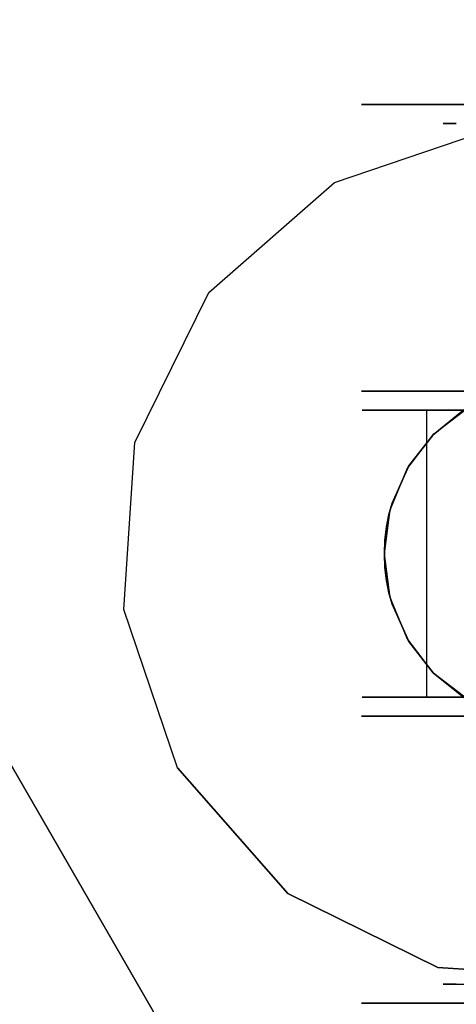
# Model space of a CAD drawing. Extents: x 9 to 519, y -3 to 271.
# Drawn here: x 253 to 254, y 56 to 58 of the extents above; entities that cross this region are included whole.
import ezdxf

# ---------------------------------------------------------------- set-up
doc = ezdxf.new("R2010")
doc.units = 0
doc.header["$LTSCALE"] = 30
doc.header["$MEASUREMENT"] = 0
for name, color, linetype in [('1', 4, 'CONTINUOUS'), ('AFUTL-3-BSPT', 4, 'CONTINUOUS'), ('AFUTL-3-CTBK', 19, 'CONTINUOUS'), ('AFUTL-3-CTPL', 19, 'CONTINUOUS'), ('AFUTL-3-CTPT', 4, 'CONTINUOUS'), ('AFUTL-3-EDPL', 19, 'CONTINUOUS'), ('AFUTL-3-TPLW', 15, 'CONTINUOUS')]:
    doc.layers.add(name, color=color, linetype=linetype)

# ---------------------------------------------------------------- blocks, each defined once
blk = doc.blocks.new('KITBLPL12024NNNNMP-EDGE')
at = {"layer": 'AFUTL-3-BSPT'}
for points in [[(53.317, -30.9939, 27.625), (46.3888, -34.9939, 27.625), (42.3888, -28.0657, 27.625), (49.317, -24.0657, 27.625)], [(49.317, -24.0657, 27.875), (49.317, -24.0657, 27.625), (53.317, -30.9939, 27.625), (53.317, -30.9939, 27.875)], [(53.317, -30.9939, 27.875), (53.317, -30.9939, 27.625), (46.3888, -34.9939, 27.625), (46.3888, -34.9939, 27.875)]]:
    blk.add_3dface(points, dxfattribs=at)
for points, invisible_edges in [([(52.3546, -30.736, 27.625), (52.3546, -30.736, 2.775), (52.3833, -30.298, 2.775), (52.3833, -30.298, 27.625)], 6), ([(50.1526, -30.5917, 27.625), (50.1526, -30.5917, 2.775), (50.2937, -31.0074, 2.775), (50.2937, -31.0074, 27.625)], 3), ([(52.1605, -31.1297, 27.625), (52.1605, -31.1297, 2.775), (52.3546, -30.736, 2.775), (52.3546, -30.736, 27.625)], 3), ([(50.2937, -31.0074, 27.625), (50.2937, -31.0074, 2.775), (50.5831, -31.3374, 2.775), (50.5831, -31.3374, 27.625)], 6), ([(51.8304, -31.4191, 27.625), (51.8304, -31.4191, 2.775), (52.1605, -31.1297, 2.775), (52.1605, -31.1297, 27.625)], 6), ([(50.5831, -31.3374, 27.625), (50.5831, -31.3374, 2.775), (50.9768, -31.5315, 2.775), (50.9768, -31.5315, 27.625)], 3), ([(51.4148, -31.5602, 27.625), (51.4148, -31.5602, 2.775), (51.8304, -31.4191, 2.775), (51.8304, -31.4191, 27.625)], 3), ([(50.9768, -31.5315, 27.625), (50.9768, -31.5315, 2.775), (51.4148, -31.5602, 2.775), (51.4148, -31.5602, 27.625)], 6)]:
    blk.add_3dface(points, dxfattribs=dict(at, invisible_edges=invisible_edges))
at = {"layer": 'AFUTL-3-CTBK'}
for points, invisible_edges in [([(50.842, -28.5378, 0.9042), (50.842, -28.4962, 1.22), (50.842, -30.9362, 1.22)], 15), ([(50.842, -30.9362, 1.22), (50.842, -28.4962, 1.22), (50.842, -30.8947, 1.5358)], 15), ([(50.842, -28.5378, 1.5358), (50.842, -30.8947, 1.5358), (50.842, -28.4962, 1.22)], 15), ([(50.8919, -30.914, 1.4516), (50.8919, -30.914, 1.4516), (50.8919, -28.4969, 1.1786), (50.8919, -30.9346, 1.1575)], 15), ([(50.8919, -28.5454, 0.8772), (50.8919, -28.5454, 0.8772), (50.8919, -30.9346, 1.1575), (50.8919, -28.4969, 1.1786)], 15), ([(50.8919, -30.914, 1.4516), (50.8919, -30.914, 1.4516), (50.8919, -28.5248, 1.4826), (50.8919, -28.4969, 1.1786)], 15), ([(51.6449, -28.5248, 1.4826), (51.6449, -28.5248, 1.4826), (51.6449, -30.914, 1.4516), (51.6449, -28.4969, 1.1786)], 15), ([(51.6449, -30.9346, 1.1575), (51.6449, -30.9346, 1.1575), (51.6449, -28.4969, 1.1786), (51.6449, -30.914, 1.4516)], 15), ([(51.6449, -28.4969, 1.1786), (51.6449, -28.4969, 1.1786), (51.6449, -30.9346, 1.1575), (51.6449, -28.5454, 0.8772)], 15), ([(51.6949, -30.9362, 1.22), (51.6949, -30.9362, 1.22), (51.6949, -28.4962, 1.22), (51.6949, -28.5378, 0.9042)], 15), ([(51.6949, -30.8947, 1.5358), (51.6949, -30.8947, 1.5358), (51.6949, -28.4962, 1.22), (51.6949, -30.9362, 1.22)], 15), ([(51.6949, -28.4962, 1.22), (51.6949, -28.4962, 1.22), (51.6949, -30.8947, 1.5358), (51.6949, -28.5378, 1.5358)], 15), ([(50.8919, -28.5248, 1.4826), (50.8919, -28.5248, 1.4826), (50.8919, -30.8235, 1.7322), (50.8919, -28.6273, 1.7701)], 15), ([(50.8919, -30.8235, 1.7322), (50.8919, -30.8235, 1.7322), (50.8919, -28.5248, 1.4826), (50.8919, -30.914, 1.4516)], 15), ([(51.6449, -28.5248, 1.4826), (51.6449, -28.5248, 1.4826), (51.6449, -30.8235, 1.7322), (51.6449, -30.914, 1.4516)], 15), ([(51.6449, -28.6273, 1.7701), (51.6449, -28.6273, 1.7701), (51.6449, -30.8235, 1.7322), (51.6449, -28.5248, 1.4826)], 15), ([(50.842, -30.8947, 0.9042), (50.842, -28.5378, 0.9042), (50.842, -30.9362, 1.22)], 15), ([(50.842, -28.5378, 0.9042), (50.842, -30.8947, 0.9042), (50.842, -28.6597, 0.61)], 15), ([(50.842, -28.6597, 1.83), (50.842, -30.7728, 1.83), (50.842, -28.5378, 1.5358)], 15), ([(50.842, -30.7728, 1.83), (50.842, -30.8947, 1.5358), (50.842, -28.5378, 1.5358)], 15), ([(50.8919, -28.5454, 0.8772), (50.8919, -28.5454, 0.8772), (50.8919, -30.8841, 0.8671), (50.8919, -30.9346, 1.1575)], 15), ([(50.8919, -30.7653, 0.5973), (50.8919, -30.7653, 0.5973), (50.8919, -28.5454, 0.8772), (50.8919, -28.6671, 0.5973)], 7), ([(50.8919, -30.8841, 0.8671), (50.8919, -30.8841, 0.8671), (50.8919, -28.5454, 0.8772), (50.8919, -30.7653, 0.5973)], 15), ([(51.6449, -28.5454, 0.8772), (51.6449, -28.5454, 0.8772), (51.6449, -30.7653, 0.5973), (51.6449, -28.6671, 0.5973)], 11), ([(51.6449, -28.5454, 0.8772), (51.6449, -28.5454, 0.8772), (51.6449, -30.8841, 0.8671), (51.6449, -30.7653, 0.5973)], 15), ([(51.6449, -28.5454, 0.8772), (51.6449, -28.5454, 0.8772), (51.6449, -30.9346, 1.1575), (51.6449, -30.8841, 0.8671)], 15), ([(51.6949, -30.9362, 1.22), (51.6949, -30.9362, 1.22), (51.6949, -28.5378, 0.9042), (51.6949, -30.8947, 0.9042)], 15), ([(51.6949, -28.6597, 0.61), (51.6949, -28.6597, 0.61), (51.6949, -30.8947, 0.9042), (51.6949, -28.5378, 0.9042)], 15), ([(51.6949, -28.5378, 1.5358), (51.6949, -28.5378, 1.5358), (51.6949, -30.7728, 1.83), (51.6949, -28.6597, 1.83)], 15), ([(51.6949, -28.5378, 1.5358), (51.6949, -28.5378, 1.5358), (51.6949, -30.8947, 1.5358), (51.6949, -30.7728, 1.83)], 15), ([(50.8919, -30.6683, 1.9829), (50.8919, -30.6683, 1.9829), (50.8919, -28.6273, 1.7701), (50.8919, -30.8235, 1.7322)], 15), ([(51.6449, -30.8235, 1.7322), (51.6449, -30.8235, 1.7322), (51.6449, -28.6273, 1.7701), (51.6449, -30.6683, 1.9829)], 15), ([(50.842, -28.8536, 0.3573), (50.842, -28.6597, 0.61), (50.842, -30.7728, 0.61)], 15), ([(50.842, -30.7728, 0.61), (50.842, -28.6597, 0.61), (50.842, -30.8947, 0.9042)], 15), ([(50.842, -30.7728, 1.83), (50.842, -28.6597, 1.83), (50.842, -30.5789, 2.0827)], 15), ([(51.6949, -30.7728, 0.61), (51.6949, -30.7728, 0.61), (51.6949, -28.6597, 0.61), (51.6949, -28.8536, 0.3573)], 15), ([(51.6949, -30.8947, 0.9042), (51.6949, -30.8947, 0.9042), (51.6949, -28.6597, 0.61), (51.6949, -30.7728, 0.61)], 15), ([(51.6949, -30.5789, 2.0827), (51.6949, -30.5789, 2.0827), (51.6949, -28.6597, 1.83), (51.6949, -30.7728, 1.83)], 15), ([(51.6449, -30.7653, 0.5973), (51.6449, -30.7653, 0.5973), (50.8919, -28.6671, 0.5973), (51.6449, -28.6671, 0.5973)], 7), ([(51.6449, -30.7653, 0.5973), (51.6449, -30.7653, 0.5973), (50.8919, -30.7653, 0.5973), (50.8919, -28.6671, 0.5973)], 11), ([(50.842, -30.5789, 0.3573), (50.842, -28.8536, 0.3573), (50.842, -30.7728, 0.61)], 15), ([(51.6949, -30.7728, 0.61), (51.6949, -30.7728, 0.61), (51.6949, -28.8536, 0.3573), (51.6949, -30.5789, 0.3573)], 15), ([(50.089, -30.5789, 2.0827), (50.089, -30.4269, 1.9306), (50.089, -30.7728, 1.83)], 3), ([(50.089, -30.5866, 1.7225), (50.089, -30.7728, 1.83), (50.089, -30.4269, 1.9306)], 3), ([(50.089, -30.5789, 0.3573), (50.089, -30.7728, 0.61), (50.089, -30.4269, 0.5094)], 10), ([(50.089, -30.4269, 0.5094), (50.089, -30.7728, 0.61), (50.089, -30.5866, 0.7175)], 3), ([(52.4479, -30.7728, 1.83), (52.4479, -30.7728, 1.83), (52.4479, -30.4269, 1.9306), (52.4479, -30.5789, 2.0827)], 6), ([(52.4479, -30.4269, 1.9306), (52.4479, -30.4269, 1.9306), (52.4479, -30.7728, 1.83), (52.4479, -30.5866, 1.7225)], 6), ([(52.4479, -30.4269, 0.5094), (52.4479, -30.4269, 0.5094), (52.4479, -30.7728, 0.61), (52.4479, -30.5789, 0.3573)], 10), ([(52.4479, -30.5866, 0.7175), (52.4479, -30.5866, 0.7175), (52.4479, -30.7728, 0.61), (52.4479, -30.4269, 0.5094)], 6), ([(50.842, -30.5789, 2.0827), (50.089, -30.5789, 2.0827), (50.842, -30.7728, 1.83)], 3), ([(50.089, -30.5789, 0.3573), (50.842, -30.5789, 0.3573), (50.089, -30.7728, 0.61)], 3), ([(50.842, -30.7728, 0.61), (50.089, -30.7728, 0.61), (50.842, -30.5789, 0.3573)], 3), ([(50.089, -30.5789, 2.0827), (50.089, -30.7728, 1.83), (50.842, -30.7728, 1.83)], 10), ([(50.089, -30.687, 0.9599), (50.089, -30.5866, 0.7175), (50.089, -30.8947, 0.9042)], 10), ([(50.089, -30.8947, 0.9042), (50.089, -30.5866, 0.7175), (50.089, -30.7728, 0.61)], 3), ([(50.089, -30.687, 1.4801), (50.089, -30.8947, 1.5358), (50.089, -30.5866, 1.7225)], 3), ([(50.089, -30.8947, 1.5358), (50.089, -30.7728, 1.83), (50.089, -30.5866, 1.7225)], 10), ([(51.6949, -30.7728, 1.83), (51.6949, -30.7728, 1.83), (52.4479, -30.5789, 2.0827), (51.6949, -30.5789, 2.0827)], 6), ([(52.4479, -30.7728, 0.61), (52.4479, -30.7728, 0.61), (51.6949, -30.5789, 0.3573), (52.4479, -30.5789, 0.3573)], 6), ([(51.6949, -30.5789, 0.3573), (51.6949, -30.5789, 0.3573), (52.4479, -30.7728, 0.61), (51.6949, -30.7728, 0.61)], 6), ([(51.6949, -30.7728, 1.83), (51.6949, -30.7728, 1.83), (52.4479, -30.7728, 1.83), (52.4479, -30.5789, 2.0827)], 10), ([(52.3979, -30.5866, 1.7225), (52.3979, -30.5866, 1.7225), (52.4479, -30.687, 1.4801), (52.3979, -30.687, 1.4801)], 6), ([(52.4479, -30.5866, 0.7175), (52.4479, -30.5866, 0.7175), (52.3979, -30.687, 0.9599), (52.4479, -30.687, 0.9599)], 6), ([(52.4479, -30.687, 1.4801), (52.4479, -30.687, 1.4801), (52.3979, -30.5866, 1.7225), (52.4479, -30.5866, 1.7225)], 6), ([(52.4479, -30.8947, 0.9042), (52.4479, -30.8947, 0.9042), (52.4479, -30.5866, 0.7175), (52.4479, -30.687, 0.9599)], 10), ([(52.4479, -30.7728, 0.61), (52.4479, -30.7728, 0.61), (52.4479, -30.5866, 0.7175), (52.4479, -30.8947, 0.9042)], 6), ([(52.4479, -30.5866, 1.7225), (52.4479, -30.5866, 1.7225), (52.4479, -30.8947, 1.5358), (52.4479, -30.687, 1.4801)], 6), ([(52.4479, -30.5866, 1.7225), (52.4479, -30.5866, 1.7225), (52.4479, -30.7728, 1.83), (52.4479, -30.8947, 1.5358)], 10), ([(50.8831, -30.6536, 2.9678), (50.8831, -30.6536, 2.9678), (50.8919, -30.6683, 1.9829), (50.9538, -30.7458, 2.9678)], 4), ([(50.8919, -30.8235, 1.7322), (50.8919, -30.8235, 1.7322), (50.9561, -30.748, 1.8709), (50.8919, -30.6683, 1.9829)], 2), ([(50.9561, -30.748, 1.8709), (50.9561, -30.748, 1.8709), (50.9538, -30.7458, 2.9678), (50.8919, -30.6683, 1.9829)], 6), ([(51.5808, -30.748, 1.8709), (51.5808, -30.748, 1.8709), (51.6449, -30.8235, 1.7322), (51.6449, -30.6683, 1.9829)], 2), ([(51.5831, -30.7458, 2.9678), (51.5831, -30.7458, 2.9678), (51.5808, -30.748, 1.8709), (51.6449, -30.6683, 1.9829)], 10), ([(51.5831, -30.7458, 2.9678), (51.5831, -30.7458, 2.9678), (51.6449, -30.6683, 1.9829), (51.6538, -30.6536, 2.9678)], 2), ([(50.089, -30.687, 1.4801), (50.139, -30.687, 1.4801), (50.089, -30.7212, 1.22)], 3), ([(50.139, -30.687, 0.9599), (50.089, -30.687, 0.9599), (50.139, -30.7212, 1.22)], 3), ([(50.139, -30.687, 1.4801), (50.139, -30.7212, 1.22), (50.089, -30.7212, 1.22)], 10), ([(50.089, -30.7212, 1.22), (50.139, -30.7212, 1.22), (50.089, -30.687, 0.9599)], 3), ([(50.089, -30.687, 0.9599), (50.089, -30.8947, 0.9042), (50.089, -30.7212, 1.22)], 3), ([(50.089, -30.8947, 1.5358), (50.089, -30.687, 1.4801), (50.089, -30.9362, 1.22)], 3), ([(50.089, -30.7212, 1.22), (50.089, -30.9362, 1.22), (50.089, -30.687, 1.4801)], 3), ([(52.4479, -30.7212, 1.22), (52.4479, -30.7212, 1.22), (52.3979, -30.687, 1.4801), (52.4479, -30.687, 1.4801)], 6), ([(52.3979, -30.7212, 1.22), (52.3979, -30.7212, 1.22), (52.4479, -30.687, 0.9599), (52.3979, -30.687, 0.9599)], 6), ([(52.4479, -30.7212, 1.22), (52.4479, -30.7212, 1.22), (52.3979, -30.7212, 1.22), (52.3979, -30.687, 1.4801)], 10), ([(52.4479, -30.687, 0.9599), (52.4479, -30.687, 0.9599), (52.3979, -30.7212, 1.22), (52.4479, -30.7212, 1.22)], 6), ([(52.4479, -30.7212, 1.22), (52.4479, -30.7212, 1.22), (52.4479, -30.8947, 0.9042), (52.4479, -30.687, 0.9599)], 6), ([(52.4479, -30.9362, 1.22), (52.4479, -30.9362, 1.22), (52.4479, -30.687, 1.4801), (52.4479, -30.8947, 1.5358)], 6), ([(52.4479, -30.687, 1.4801), (52.4479, -30.687, 1.4801), (52.4479, -30.9362, 1.22), (52.4479, -30.7212, 1.22)], 6), ([(50.089, -30.8947, 0.9042), (50.089, -30.9362, 1.22), (50.089, -30.7212, 1.22)], 10), ([(52.4479, -30.7212, 1.22), (52.4479, -30.7212, 1.22), (52.4479, -30.9362, 1.22), (52.4479, -30.8947, 0.9042)], 10), ([(50.8919, -30.8235, 1.7322), (50.8919, -30.8235, 1.7322), (51.0378, -30.8117, 1.7568), (50.9561, -30.748, 1.8709)], 10), ([(50.9538, -30.7458, 2.9678), (50.9538, -30.7458, 2.9678), (50.9561, -30.748, 1.8709), (51.0459, -30.8165, 2.9678)], 6), ([(51.0459, -30.8165, 2.9678), (51.0459, -30.8165, 2.9678), (50.9561, -30.748, 1.8709), (51.0378, -30.8117, 1.7568)], 2), ([(51.4909, -30.8165, 2.9678), (51.4909, -30.8165, 2.9678), (51.4991, -30.8117, 1.7568), (51.5831, -30.7458, 2.9678)], 4), ([(51.5831, -30.7458, 2.9678), (51.5831, -30.7458, 2.9678), (51.4991, -30.8117, 1.7568), (51.5808, -30.748, 1.8709)], 10), ([(51.5808, -30.748, 1.8709), (51.5808, -30.748, 1.8709), (51.4991, -30.8117, 1.7568), (51.6449, -30.8235, 1.7322)], 12), ([(50.089, -30.8947, 1.5358), (50.842, -30.8947, 1.5358), (50.089, -30.7728, 1.83)], 3), ([(50.842, -30.8947, 0.9042), (50.089, -30.8947, 0.9042), (50.842, -30.7728, 0.61)], 3), ([(50.089, -30.8947, 0.9042), (50.089, -30.7728, 0.61), (50.842, -30.7728, 0.61)], 10), ([(50.842, -30.7728, 1.83), (50.089, -30.7728, 1.83), (50.842, -30.8947, 1.5358)], 3), ([(51.6449, -30.7653, 0.5973), (51.6449, -30.7653, 0.5973), (50.8919, -30.8841, 0.8671), (50.8919, -30.7653, 0.5973)], 2), ([(51.6449, -30.8841, 0.8671), (51.6449, -30.8841, 0.8671), (50.8919, -30.8841, 0.8671), (51.6449, -30.7653, 0.5973)], 6), ([(52.4479, -30.7728, 1.83), (52.4479, -30.7728, 1.83), (51.6949, -30.8947, 1.5358), (52.4479, -30.8947, 1.5358)], 6), ([(51.6949, -30.7728, 0.61), (51.6949, -30.7728, 0.61), (52.4479, -30.8947, 0.9042), (51.6949, -30.8947, 0.9042)], 6), ([(51.6949, -30.7728, 0.61), (51.6949, -30.7728, 0.61), (52.4479, -30.7728, 0.61), (52.4479, -30.8947, 0.9042)], 10), ([(51.6949, -30.8947, 1.5358), (51.6949, -30.8947, 1.5358), (52.4479, -30.7728, 1.83), (51.6949, -30.7728, 1.83)], 6), ([(50.8919, -30.8235, 1.7322), (50.8919, -30.8235, 1.7322), (51.1357, -30.8558, 1.6555), (51.0378, -30.8117, 1.7568)], 10), ([(50.8919, -30.8235, 1.7322), (50.8919, -30.8235, 1.7322), (51.1654, -30.864, 1.6335), (51.1357, -30.8558, 1.6555)], 10), ([(50.8919, -30.8235, 1.7322), (50.8919, -30.8235, 1.7322), (51.198, -30.8705, 1.6151), (51.1654, -30.864, 1.6335)], 10), ([(50.8919, -30.914, 1.4516), (50.8919, -30.914, 1.4516), (51.198, -30.8705, 1.6151), (50.8919, -30.8235, 1.7322)], 6), ([(51.0459, -30.8165, 2.9678), (51.0459, -30.8165, 2.9678), (51.0378, -30.8117, 1.7568), (51.1357, -30.8558, 1.6555)], 8), ([(51.0459, -30.8165, 2.9678), (51.0459, -30.8165, 2.9678), (51.1357, -30.8558, 1.6555), (51.1533, -30.8609, 2.9678)], 6), ([(51.3836, -30.8609, 2.9678), (51.3836, -30.8609, 2.9678), (51.4012, -30.8558, 1.6555), (51.4909, -30.8165, 2.9678)], 6), ([(51.6449, -30.8235, 1.7322), (51.6449, -30.8235, 1.7322), (51.4991, -30.8117, 1.7568), (51.4012, -30.8558, 1.6555)], 10), ([(51.4991, -30.8117, 1.7568), (51.4991, -30.8117, 1.7568), (51.4909, -30.8165, 2.9678), (51.4012, -30.8558, 1.6555)], 4), ([(51.6449, -30.8235, 1.7322), (51.6449, -30.8235, 1.7322), (51.4012, -30.8558, 1.6555), (51.6449, -30.914, 1.4516)], 6), ([(51.1533, -30.8609, 2.9678), (51.1533, -30.8609, 2.9678), (51.1357, -30.8558, 1.6555), (51.1654, -30.864, 1.6335)], 10), ([(51.6449, -30.914, 1.4516), (51.6449, -30.914, 1.4516), (51.4012, -30.8558, 1.6555), (51.3715, -30.864, 1.6335)], 10), ([(51.3836, -30.8609, 2.9678), (51.3836, -30.8609, 2.9678), (51.3715, -30.864, 1.6335), (51.4012, -30.8558, 1.6555)], 10), ([(50.8919, -30.914, 1.4516), (50.8919, -30.914, 1.4516), (51.2327, -30.8746, 1.6028), (51.198, -30.8705, 1.6151)], 10), ([(51.2327, -30.8746, 1.6028), (51.2327, -30.8746, 1.6028), (50.8919, -30.914, 1.4516), (51.2684, -30.8761, 1.5983)], 6), ([(50.8919, -30.914, 1.4516), (50.8919, -30.914, 1.4516), (51.6449, -30.914, 1.4516), (51.2684, -30.8761, 1.5983)], 14), ([(51.6449, -30.9346, 1.1575), (51.6449, -30.9346, 1.1575), (50.8919, -30.9346, 1.1575), (51.6449, -30.8841, 0.8671)], 6), ([(50.8919, -30.8841, 0.8671), (50.8919, -30.8841, 0.8671), (51.6449, -30.8841, 0.8671), (50.8919, -30.9346, 1.1575)], 6), ([(51.1533, -30.8609, 2.9678), (51.1533, -30.8609, 2.9678), (51.198, -30.8705, 1.6151), (51.2684, -30.8761, 2.9678)], 6), ([(51.1533, -30.8609, 2.9678), (51.1533, -30.8609, 2.9678), (51.1654, -30.864, 1.6335), (51.198, -30.8705, 1.6151)], 10), ([(51.2684, -30.8761, 2.9678), (51.2684, -30.8761, 2.9678), (51.198, -30.8705, 1.6151), (51.2327, -30.8746, 1.6028)], 10), ([(51.2684, -30.8761, 2.9678), (51.2684, -30.8761, 2.9678), (51.2327, -30.8746, 1.6028), (51.2684, -30.8761, 1.5983)], 2), ([(51.2684, -30.8761, 2.9678), (51.2684, -30.8761, 2.9678), (51.3389, -30.8705, 1.6151), (51.3836, -30.8609, 2.9678)], 6), ([(51.2684, -30.8761, 2.9678), (51.2684, -30.8761, 2.9678), (51.3042, -30.8746, 1.6028), (51.3389, -30.8705, 1.6151)], 10), ([(51.2684, -30.8761, 1.5983), (51.2684, -30.8761, 1.5983), (51.6449, -30.914, 1.4516), (51.3042, -30.8746, 1.6028)], 6), ([(51.2684, -30.8761, 2.9678), (51.2684, -30.8761, 2.9678), (51.2684, -30.8761, 1.5983), (51.3042, -30.8746, 1.6028)], 8), ([(51.6449, -30.914, 1.4516), (51.6449, -30.914, 1.4516), (51.3389, -30.8705, 1.6151), (51.3042, -30.8746, 1.6028)], 10), ([(51.3836, -30.8609, 2.9678), (51.3836, -30.8609, 2.9678), (51.3389, -30.8705, 1.6151), (51.3715, -30.864, 1.6335)], 10), ([(51.6449, -30.914, 1.4516), (51.6449, -30.914, 1.4516), (51.3715, -30.864, 1.6335), (51.3389, -30.8705, 1.6151)], 10), ([(50.842, -30.8947, 1.5358), (50.089, -30.8947, 1.5358), (50.842, -30.9362, 1.22)], 3), ([(50.089, -30.8947, 0.9042), (50.842, -30.8947, 0.9042), (50.089, -30.9362, 1.22)], 3), ([(50.089, -30.8947, 1.5358), (50.089, -30.9362, 1.22), (50.842, -30.9362, 1.22)], 10), ([(50.842, -30.9362, 1.22), (50.089, -30.9362, 1.22), (50.842, -30.8947, 0.9042)], 3), ([(51.6949, -30.9362, 1.22), (51.6949, -30.9362, 1.22), (52.4479, -30.8947, 1.5358), (51.6949, -30.8947, 1.5358)], 6), ([(52.4479, -30.9362, 1.22), (52.4479, -30.9362, 1.22), (51.6949, -30.8947, 0.9042), (52.4479, -30.8947, 0.9042)], 6), ([(51.6949, -30.9362, 1.22), (51.6949, -30.9362, 1.22), (52.4479, -30.9362, 1.22), (52.4479, -30.8947, 1.5358)], 10), ([(51.6949, -30.8947, 0.9042), (51.6949, -30.8947, 0.9042), (52.4479, -30.9362, 1.22), (51.6949, -30.9362, 1.22)], 6), ([(51.6449, -30.9346, 1.1575), (51.6449, -30.9346, 1.1575), (50.8919, -30.914, 1.4516), (50.8919, -30.9346, 1.1575)], 10), ([(51.6449, -30.914, 1.4516), (51.6449, -30.914, 1.4516), (50.8919, -30.914, 1.4516), (51.6449, -30.9346, 1.1575)], 6)]:
    blk.add_3dface(points, dxfattribs=dict(at, invisible_edges=invisible_edges))
at = {"layer": 'AFUTL-3-CTPL', "invisible_edges": 15}
for points in [[(50.139, -28.7455, 1.4801), (50.139, -28.7112, 1.22), (50.139, -30.7212, 1.22)], [(50.139, -30.7212, 1.22), (50.139, -28.7112, 1.22), (50.139, -30.687, 0.9599)], [(52.3979, -30.7212, 1.22), (52.3979, -30.7212, 1.22), (52.3979, -28.7112, 1.22), (52.3979, -28.7455, 1.4801)], [(52.3979, -30.687, 0.9599), (52.3979, -30.687, 0.9599), (52.3979, -28.7112, 1.22), (52.3979, -30.7212, 1.22)], [(50.139, -30.687, 1.4801), (50.139, -28.7455, 1.4801), (50.139, -30.7212, 1.22)], [(52.3979, -30.7212, 1.22), (52.3979, -30.7212, 1.22), (52.3979, -28.7455, 1.4801), (52.3979, -30.687, 1.4801)]]:
    blk.add_3dface(points, dxfattribs=at)
at = {"layer": 'AFUTL-3-CTPT'}
for points, invisible_edges in [([(50.7054, -29.4706, 2.775), (51.8304, -31.4191, 2.775), (52.1605, -31.1297, 2.775), (51.1211, -29.3295, 2.775)], 5), ([(51.1211, -29.3295, 2.775), (52.1605, -31.1297, 2.775), (52.3546, -30.736, 2.775), (51.5591, -29.3582, 2.775)], 5), ([(51.5591, -29.3582, 2.775), (52.3546, -30.736, 2.775), (52.3833, -30.298, 2.775), (51.9528, -29.5523, 2.775)], 5), ([(50.7054, -29.4706, 2.775), (51.8304, -31.4191, 2.775), (51.4148, -31.5602, 2.775), (50.3754, -29.76, 2.775)], 5), ([(50.3754, -29.76, 2.775), (51.4148, -31.5602, 2.775), (50.9768, -31.5315, 2.775), (50.1813, -30.1537, 2.775)], 5), ([(50.1813, -30.1537, 2.775), (50.9768, -31.5315, 2.775), (50.5831, -31.3374, 2.775), (50.1526, -30.5917, 2.775)], 5), ([(50.1526, -30.5917, 2.775), (50.5831, -31.3374, 2.775), (50.2937, -31.0074, 2.775)], 1)]:
    blk.add_3dface(points, dxfattribs=dict(at, invisible_edges=invisible_edges))
at = {"layer": 'AFUTL-3-EDPL'}
for points in [[(18.6795, 0, 29), (18.6795, 0, 27.875), (0, 0, 27.875), (0, 0, 29)], [(54, -31.1769, 29), (54, -31.1769, 27.875), (44.6603, -15, 27.875), (44.6603, -15, 29)], [(33.2154, -43.1769, 29), (33.2154, -43.1769, 27.875), (54, -31.1769, 27.875), (54, -31.1769, 29)]]:
    blk.add_3dface(points, dxfattribs=at)
at = {"layer": 'AFUTL-3-TPLW'}
for points, invisible_edges in [([(0, 0, 27.875), (0, -24, 27.875), (10.5966, -24, 27.875), (18.6795, 0, 27.875)], 4), ([(0, 0, 29), (0, -24, 29), (10.5966, -24, 29), (18.6795, 0, 29)], 4), ([(44.6603, -15, 27.875), (27.9171, -34, 27.875), (33.2154, -43.1769, 27.875), (54, -31.1769, 27.875)], 1), ([(44.6603, -15, 29), (27.9171, -34, 29), (33.2154, -43.1769, 29), (54, -31.1769, 29)], 1)]:
    blk.add_3dface(points, dxfattribs=dict(at, invisible_edges=invisible_edges))

msp = doc.modelspace()

# ---------------------------------------------------------------- block references
at = {"layer": '1'}
for p, rotation in [((284.7017, 108.2351), 269.9999999806331), ((253.5248, 54.2351), 29.99999998063312)]:
    msp.add_blockref('KITBLPL12024NNNNMP-EDGE', p, dxfattribs=dict(at, rotation=rotation))

doc.saveas('drawing.dxf')
